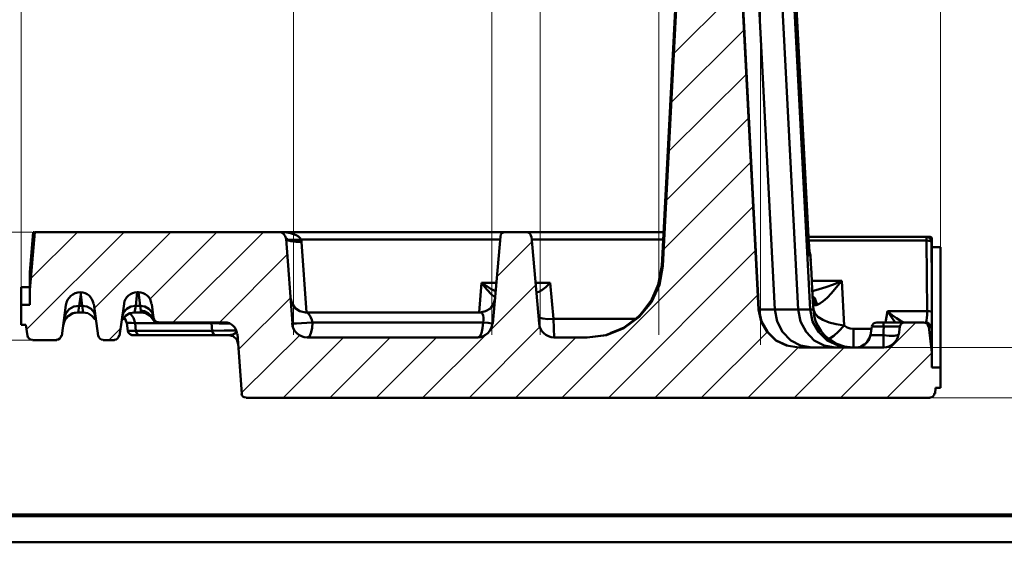
# Model space of a CAD drawing. Units: millimetres. Extents: x 5 to 1189, y 0 to 841.
# Drawn here: x 118 to 301, y 0 to 96 of the extents above; entities that cross this region are included whole.
import ezdxf

# ---------------------------------------------------------------- set-up
doc = ezdxf.new("R2010")
doc.units = ezdxf.units.MM
doc.header["$MEASUREMENT"] = 0
doc.layers.add('Warstwa 1', color=7, linetype='Continuous', lineweight=0)

# ---------------------------------------------------------------- blocks, each defined once
blk = doc.blocks.new('Block_2')
at = {"layer": 'Warstwa 1'}
blk.add_lwpolyline([(4.7, -0.32), (1188.97, -0.32), (1188.97, 840.67), (4.7, 840.67)], close=True, dxfattribs=at)
at = {"layer": 'Warstwa 1', "color": 18, "lineweight": 50, "true_color": 0x000000}
blk.add_lwpolyline([(5, -0.32), (1188.97, -0.32), (1188.97, 840.67)], dxfattribs=at)

msp = doc.modelspace()

# ---------------------------------------------------------------- linework, layer by layer
at = {"layer": 'Warstwa 1', "color": 18, "lineweight": 9, "true_color": 0x000000}
for p, q in [((214.71, 38.03), (214.71, 181.62)), ((236.69, 38.03), (236.69, 181.62)), ((205.74, 38.03), (205.74, 164.22)), ((255.48, 36.16), (255.48, 164.22)), ((288.8, 32.44), (288.8, 148.86)), ((118.66, 44.08), (118.66, 140.3)), ((169.04, 38.03), (169.04, 140.3)), ((120.69, 57.03), (98.13, 57.03)), ((120.27, 37.05), (98.13, 37.05)), ((278.81, 35.66), (314.87, 35.66)), ((287.36, 26.39), (314.87, 26.39))]:
    msp.add_line(p, q, dxfattribs=at)
at = {"layer": 'Warstwa 1', "color": 18, "lineweight": 50, "true_color": 0x000000}
for p, q in [((264.41, 54.96), (260.13, 136.16)), ((207.35, 55.68), (170.48, 55.68)), ((171.45, 42.17), (170.52, 55.21)), ((214.5, 40.1), (213.1, 56.23)), ((237.44, 55.68), (213.1, 55.68)), ((286.89, 56.15), (264.37, 56.15)), ((286.17, 55.47), (286.17, 56.14)), ((286.34, 42.39), (286.17, 55.47)), ((287.1, 55.26), (286.93, 55.34)), ((287.1, 55.26), (286.98, 55.68)), ((287.19, 47.47), (287.1, 55.26)), ((287.19, 31.98), (287.19, 55.98)), ((264.75, 52.55), (264.58, 52.55)), ((120.27, 43.57), (120.27, 49.63)), ((237.41, 50.77), (237.19, 50.77)), ((203.88, 47.64), (206.63, 47.64)), ((213.83, 47.64), (216.58, 47.64)), ((265, 47.98), (270.51, 47.98)), ((265.17, 44.08), (265, 47.85)), ((270.51, 47.98), (270.93, 39.77)), ((118.66, 46.83), (120.27, 46.83)), ((140.38, 45.9), (140.17, 45.9)), ((205.49, 42.9), (206.08, 43.74)), ((206.37, 44.72), (206.08, 43.74)), ((265.51, 44.8), (265.13, 45.14)), ((265.17, 44.08), (265.26, 42.73)), ((265.3, 44.46), (265.18, 44.67)), ((120.27, 43.57), (118.66, 43.57)), ((128.57, 42.09), (127.93, 41.88)), ((129.2, 42.17), (128.57, 42.09)), ((130.13, 42.17), (129.2, 42.17)), ((129.96, 43.4), (129.41, 43.4)), ((138.72, 42.01), (138.89, 41.92)), ((138.89, 41.92), (139.48, 41.2)), ((140.84, 42.17), (139.66, 42.17)), ((140.67, 43.4), (139.87, 43.4)), ((171.28, 42.17), (170.26, 42.39)), ((171.28, 42.17), (203.57, 42.17)), ((264.66, 42.73), (265.26, 42.73)), ((278.98, 42.39), (286.34, 42.39)), ((126.78, 40.74), (127.37, 41.5)), ((131.78, 41.54), (132.37, 40.87)), ((137.75, 41.2), (137.92, 40.99)), ((153.92, 40.18), (139.75, 40.18)), ((156.42, 40.32), (144.1, 40.32)), ((154.01, 38.79), (153.92, 40.18)), ((172.59, 40.32), (204.13, 40.32)), ((217.17, 40.99), (232.28, 40.99)), ((277.03, 40.32), (285.7, 40.32)), ((286, 40.32), (286.47, 40.23)), ((286.47, 40.23), (286.8, 39.89)), ((118.66, 39.85), (119.54, 39.85)), ((139.32, 38.79), (139.91, 38.79)), ((272.67, 39.13), (276.05, 39.13)), ((272.67, 35.66), (272.67, 39.12)), ((276.1, 39.55), (278.3, 39.55)), ((286.59, 39.43), (286.97, 39.43)), ((287.19, 34.77), (286.6, 39.51)), ((286.81, 39.89), (286.98, 39.43)), ((125.26, 37.05), (120.78, 37.05)), ((133.86, 37.05), (135.97, 37.05)), ((157.9, 37.77), (157.01, 37.98)), ((158.58, 37.14), (157.9, 37.77)), ((158.83, 36.29), (158.58, 37.14)), ((159.51, 27.15), (158.71, 38.15)), ((171.62, 37.52), (203.15, 37.52)), ((217.3, 37.52), (223.43, 37.52)), ((267.97, 37.35), (269.41, 36.42)), ((275.84, 37.98), (278.21, 37.98)), ((262.55, 35.66), (278.3, 35.66)), ((264.96, 35.66), (262.89, 36.04)), ((269.41, 36.42), (271.01, 35.87)), ((272.03, 35.66), (269.83, 36.04)), ((271.01, 35.87), (272.07, 35.74)), ((273.09, 35.66), (274.06, 35.82)), ((274.06, 35.82), (274.91, 36.33)), ((288.8, 31.98), (287.19, 31.98))]:
    msp.add_line(p, q, dxfattribs=at)
at = {"layer": 'Warstwa 1', "color": 3, "lineweight": 15, "true_color": 0x00ff00}
for p, q in [((239.43, 90.01), (252.01, 102.59)), ((238.97, 81), (252.43, 94.41)), ((238.46, 71.9), (252.86, 86.24)), ((238.04, 62.84), (253.28, 78.07)), ((237.53, 53.78), (253.7, 69.95)), ((218.73, 26.39), (254.12, 61.78)), ((119.67, 39), (137.75, 57.03)), ((120.43, 48.36), (129.11, 57.03)), ((132.25, 42.94), (146.34, 57.03)), ((142.53, 44.68), (154.89, 57.03)), ((146.77, 40.32), (163.49, 57.03)), ((206.71, 48.74), (213.19, 55.21)), ((155.36, 40.32), (167.93, 52.93)), ((227.33, 26.39), (254.55, 53.61)), ((205.69, 39.09), (213.91, 47.3)), ((158.92, 35.32), (168.49, 44.88)), ((235.92, 26.39), (254.97, 45.44)), ((270.25, 26.39), (284.22, 40.32)), ((134.92, 37.05), (137.07, 39.21)), ((201.55, 26.39), (214.67, 39.51)), ((244.52, 26.39), (256.71, 38.53)), ((159.47, 27.28), (170.22, 37.98)), ((167.17, 26.39), (178.34, 37.52)), ((175.76, 26.39), (186.94, 37.52)), ((184.36, 26.39), (195.53, 37.52)), ((192.96, 26.39), (204.51, 37.9)), ((210.14, 26.39), (221.31, 37.52)), ((253.11, 26.39), (262.42, 35.7)), ((261.7, 26.39), (270.97, 35.66)), ((278.85, 26.39), (287.19, 34.68))]:
    msp.add_line(p, q, dxfattribs=at)
at = {"layer": 'Warstwa 1', "color": 18, "lineweight": 80, "true_color": 0x000000}
msp.add_lwpolyline([(9.99, 4.67), (1183.98, 4.67), (1183.98, 835.67)], dxfattribs=at)
at = {"layer": 'Warstwa 1', "color": 18, "lineweight": 50, "true_color": 0x000000}
for points in [[(264.03, 62.24)], [(286.98, 55.68), (286.64, 56.02), (286.17, 56.14)], [(223.43, 37.52), (226.95, 37.98), (230.2, 39.25), (233.04, 41.37), (235.29, 44.08), (236.77, 47.25), (237.4, 50.76)], [(237.19, 50.77)], [(264.92, 49.5)], [(203.88, 47.64), (204.25, 47.13), (204.55, 46.75), (204.89, 46.37), (205.14, 46.07), (205.4, 45.82), (205.57, 45.61), (205.78, 45.44)], [(216.58, 47.64), (215.73, 46.87), (215.01, 46.28), (214.46, 45.99), (214.21, 45.9)], [(265, 47.85)], [(270.51, 47.98), (268.99, 47.34), (267.59, 46.84), (266.32, 46.45), (265.26, 46.16), (265.09, 46.12)], [(270.51, 47.98), (269.5, 46.75), (268.6, 45.74), (267.8, 44.89), (267.08, 44.26), (266.45, 43.79), (265.94, 43.58)], [(214.2, 45.9), (214.12, 45.9), (213.99, 46.11)], [(265.93, 43.57), (265.77, 43.53), (265.64, 43.53), (265.39, 43.53), (265.26, 43.7), (265.17, 44.08)], [(127.38, 41.5), (128.22, 42.01), (129.2, 42.17)], [(131.61, 42.81), (132.16, 42.14), (132.46, 41.33)], [(172.59, 40.32), (172.47, 40.78), (172.3, 41.24), (172.08, 41.62), (171.83, 41.92), (171.58, 42.14), (171.28, 42.17)], [(205.49, 42.9), (204.6, 42.39), (203.58, 42.18)], [(262.55, 35.66), (260.31, 36.04), (258.31, 37.01), (256.71, 38.58), (255.57, 40.52), (255.1, 42.72)], [(255.18, 42.73), (255.27, 42.73), (255.39, 42.73), (255.6, 42.69), (255.94, 42.69), (258.1, 42.73)], [(260.39, 36.04), (258.4, 37.01), (256.75, 38.58), (255.65, 40.52), (255.19, 42.73)], [(262.89, 36.04), (261.07, 37.01), (259.54, 38.58), (258.53, 40.52), (258.11, 42.73)], [(262.47, 42.73), (263.65, 42.69), (264.37, 42.69), (264.66, 42.73)], [(269.32, 35.66), (267.25, 36.04), (265.39, 37.01), (263.91, 38.58), (262.89, 40.52), (262.47, 42.72)], [(269.83, 36.04), (267.84, 37.01), (266.19, 38.58), (265.09, 40.52), (264.66, 42.73)], [(265.26, 42.73), (265.43, 41.63), (265.68, 40.57), (266.15, 39.6), (266.7, 38.71), (267.33, 37.94), (267.97, 37.35)], [(278.98, 42.39), (279.86, 41.67), (280.62, 41.12), (281.3, 40.65), (281.77, 40.4), (282.06, 40.32)], [(278.98, 42.39), (279.61, 41.46), (280.16, 40.7), (280.45, 40.32)], [(286.34, 42.39), (286.68, 42.39), (286.97, 42.31), (287.18, 42.27)], [(127.34, 41.45), (126.96, 41.04), (126.66, 40.52)], [(139.74, 40.18), (139.11, 40.23), (138.6, 40.23), (138.3, 40.23), (138.22, 40.18)], [(143.09, 40.82)], [(172.59, 40.32), (171.53, 40.23), (170.52, 40.19), (169.63, 40.15), (169.08, 40.1), (168.87, 40.15)], [(171.62, 37.52), (172, 37.73), (172.29, 38.36), (172.5, 39.25), (172.59, 40.31)], [(203.15, 37.52), (203.54, 37.73), (203.87, 38.36), (204.04, 39.25), (204.13, 40.31)], [(205.95, 40.1), (205.74, 40.14), (205.1, 40.22), (204.13, 40.31)], [(217.17, 40.99), (216.11, 40.95), (215.22, 41.03), (214.63, 41.2), (214.42, 41.45)], [(278.21, 40.32), (278.26, 40.23), (278.26, 39.93), (278.3, 39.55)], [(138.39, 38.79), (138.47, 38.79), (138.6, 38.79), (138.72, 38.79), (138.89, 38.79), (139.32, 38.79)], [(157.01, 37.98), (157.43, 38.03), (157.82, 38.11), (158.2, 38.28), (158.49, 38.45), (158.58, 38.62)], [(157.65, 38.83), (158.07, 38.83), (158.37, 38.83), (158.53, 38.83)], [(267.97, 37.35), (268.35, 37.39), (269.03, 37.86), (269.91, 38.66), (270.93, 39.76)], [(270.93, 39.76), (271.48, 39.38), (272.07, 39.21), (272.67, 39.13)], [(278.3, 39.55), (279.23, 39.59), (280.03, 39.59), (280.67, 39.59), (281.13, 39.59), (281.26, 39.51)], [(278.21, 37.98), (278.21, 37.1), (278.21, 36.34), (278.26, 35.82), (278.3, 35.66)]]:
    msp.add_lwpolyline(points, dxfattribs=at)
for points in [[(260.1, 129.98), (260.1, 129.98), (264.66, 42.73), (264.66, 42.73)], [(237.19, 50.77), (237.19, 50.77), (241.3, 128.87), (241.3, 128.87)], [(258.1, 42.73), (258.1, 42.73), (253.66, 128.28), (253.66, 128.28)], [(257.94, 129.17), (257.94, 129.17), (262.46, 42.73), (262.46, 42.73)], [(255.18, 42.73), (255.18, 42.73), (250.78, 127.1), (250.78, 127.1)], [(237.41, 50.77), (237.41, 50.77), (241.3, 125.57), (241.3, 125.57)], [(255.1, 42.73), (255.1, 42.73), (250.78, 125.57), (250.78, 125.57)], [(121.2, 57.03), (121.2, 57.03), (120.27, 46.37), (120.27, 46.37)], [(120.9, 57.03), (120.9, 57.03), (120.27, 49.63), (120.27, 49.63)], [(121.07, 57.03), (121.07, 57.03), (120.9, 57.03), (120.9, 57.03)], [(121.12, 56.95), (121.12, 56.95), (121.07, 57.03), (121.07, 57.03)], [(121.19, 57.03), (121.19, 57.03), (237.53, 57.03), (237.53, 57.03)], [(167.68, 55.76), (167.64, 56.48), (167.05, 57.03), (166.33, 57.03)], [(213.02, 56.23), (212.98, 56.69), (212.6, 57.03), (212.13, 57.03)], [(167.72, 55.76), (167.72, 55.76), (168.87, 40.15), (168.87, 40.15)], [(205.95, 40.1), (205.95, 40.1), (207.35, 56.23), (207.35, 56.23)], [(286.17, 55.47), (286.17, 55.47), (264.41, 55.47), (264.41, 55.47)], [(264.54, 53.39), (264.54, 53.39), (264.41, 55.34), (264.41, 55.34)], [(287.19, 55.26), (287.19, 55.26), (287.1, 55.26), (287.1, 55.26)], [(264.54, 52.88), (264.54, 52.88), (264.5, 53.81), (264.5, 53.81)], [(264.75, 52.55), (264.75, 52.55), (264.54, 53.35), (264.54, 53.35)], [(264.54, 52.8), (264.54, 52.8), (264.54, 52.97), (264.54, 52.97)], [(264.58, 52.55), (264.58, 52.55), (264.54, 52.88), (264.54, 52.88)], [(287.19, 54.24), (287.19, 54.24), (288.79, 54.24), (288.79, 54.24)], [(288.8, 28.21), (288.8, 28.21), (288.8, 54.24), (288.8, 54.24)], [(264.58, 52.72), (264.58, 52.72), (264.54, 52.8), (264.54, 52.8)], [(264.75, 52.43), (264.75, 52.43), (264.71, 52.67), (264.71, 52.67)], [(264.75, 52.51), (264.75, 52.51), (264.75, 52.59), (264.75, 52.59)], [(264.75, 52.33), (264.75, 52.33), (264.75, 52.51), (264.75, 52.51)], [(264.79, 51.75), (264.79, 51.75), (264.75, 52.42), (264.75, 52.42)], [(264.92, 49.5), (264.92, 49.5), (264.75, 52), (264.75, 52)], [(236.56, 47.26), (236.56, 47.26), (237.19, 50.77), (237.19, 50.77)], [(265, 47.85), (265, 47.85), (264.92, 49.5), (264.92, 49.5)], [(203.41, 42.17), (203.41, 42.17), (203.88, 47.64), (203.88, 47.64)], [(217.17, 40.99), (217.17, 40.99), (216.58, 47.63), (216.58, 47.63)], [(118.66, 39.85), (118.66, 39.85), (118.66, 46.83), (118.66, 46.83)], [(129.66, 45.9), (128.31, 45.9), (127.17, 44.89), (126.96, 43.53)], [(132.04, 43.79), (131.87, 44.97), (130.86, 45.9), (129.63, 45.9)], [(129.71, 45.47), (129.71, 45.47), (129.71, 45.9), (129.71, 45.9)], [(140.17, 45.9), (138.94, 45.9), (137.88, 45.02), (137.71, 43.79)], [(139.87, 43.4), (139.87, 43.4), (140.17, 45.9), (140.17, 45.9)], [(140.68, 43.4), (140.68, 43.4), (140.38, 45.9), (140.38, 45.9)], [(235.12, 44.08), (235.12, 44.08), (236.56, 47.26), (236.56, 47.26)], [(129.71, 45.47), (129.71, 45.47), (129.41, 43.4), (129.41, 43.4)], [(129.71, 45.47), (129.71, 45.47), (129.96, 43.4), (129.96, 43.4)], [(132.12, 43.74), (132.12, 43.74), (132.92, 37.86), (132.92, 37.86)], [(137.71, 43.74), (137.71, 43.74), (136.86, 37.86), (136.86, 37.86)], [(232.88, 41.38), (232.88, 41.38), (235.12, 44.08), (235.12, 44.08)], [(265.64, 43.53), (265.64, 43.53), (265.3, 44.46), (265.3, 44.46)], [(265.93, 43.57), (265.93, 43.57), (265.51, 44.8), (265.51, 44.8)], [(126.96, 43.49), (126.96, 43.49), (126.2, 37.86), (126.2, 37.86)], [(129.2, 42.17), (129.2, 42.17), (129.41, 43.4), (129.41, 43.4)], [(129.96, 43.4), (129.96, 43.4), (130.13, 42.17), (130.13, 42.17)], [(129.96, 43.4), (129.96, 43.4), (130.85, 43.28), (130.85, 43.28)], [(130.13, 42.17), (130.13, 42.17), (131.02, 42.01), (131.02, 42.01)], [(130.85, 43.28), (130.85, 43.28), (131.61, 42.81), (131.61, 42.81)], [(131.02, 42.01), (131.02, 42.01), (131.78, 41.54), (131.78, 41.54)], [(138.77, 42.01), (138.77, 42.01), (138, 41.54), (138, 41.54)], [(138.98, 43.28), (138.98, 43.28), (138.22, 42.81), (138.22, 42.81)], [(139.65, 42.17), (139.65, 42.17), (138.77, 42.01), (138.77, 42.01)], [(139.87, 43.4), (139.87, 43.4), (138.98, 43.28), (138.98, 43.28)], [(139.66, 42.17), (139.66, 42.17), (139.87, 43.4), (139.87, 43.4)], [(140.8, 42.51), (140.8, 42.51), (140.68, 43.4), (140.68, 43.4)], [(141.77, 42.01), (141.77, 42.01), (140.84, 42.17), (140.84, 42.17)], [(142.53, 41.54), (142.53, 41.54), (141.77, 42.01), (141.77, 42.01)], [(142.92, 42.13), (142.92, 42.13), (142.33, 42.81), (142.33, 42.81)], [(142.87, 43.7), (142.87, 43.7), (143.17, 41.12), (143.17, 41.12)], [(143.17, 41.29), (143.17, 41.29), (142.92, 42.14), (142.92, 42.14)], [(170.26, 42.39), (170.26, 42.39), (169.38, 42.94), (169.38, 42.94)], [(255.18, 42.73), (255.18, 42.73), (255.1, 42.73), (255.1, 42.73)], [(258.1, 42.73), (258.1, 42.73), (262.46, 42.73), (262.46, 42.73)], [(278.63, 40.31), (278.63, 40.31), (278.98, 42.39), (278.98, 42.39)], [(126.45, 39.76), (126.45, 39.76), (126.78, 40.74), (126.78, 40.74)], [(138, 41.54), (138, 41.54), (137.46, 40.87), (137.46, 40.87)], [(137.8, 41.2), (137.8, 41.2), (138.22, 40.18), (138.22, 40.18)], [(137.92, 40.99), (137.92, 40.99), (138.22, 40.18), (138.22, 40.18)], [(138.39, 38.79), (138.39, 38.79), (138.22, 40.19), (138.22, 40.19)], [(139.48, 41.2), (139.48, 41.2), (139.74, 40.19), (139.74, 40.19)], [(139.91, 38.79), (139.91, 38.79), (139.74, 40.19), (139.74, 40.19)], [(143.29, 40.57), (143.29, 40.57), (142.54, 41.54), (142.54, 41.54)], [(143.13, 40.9), (143.13, 40.9), (142.75, 41.54), (142.75, 41.54)], [(143.17, 40.99), (143.17, 40.99), (143.13, 40.91), (143.13, 40.91)], [(143.34, 40.61), (143.34, 40.61), (143.13, 40.9), (143.13, 40.9)], [(143.17, 41.16), (143.21, 40.74), (143.59, 40.4), (144.05, 40.35)], [(143.59, 40.4), (143.59, 40.4), (143.3, 40.57), (143.3, 40.57)], [(143.63, 40.4), (143.63, 40.4), (143.34, 40.61), (143.34, 40.61)], [(143.93, 40.32), (143.93, 40.32), (143.59, 40.4), (143.59, 40.4)], [(153.88, 40.32), (153.88, 40.32), (153.92, 40.18), (153.92, 40.18)], [(155.32, 40.15), (155.32, 40.15), (153.92, 40.18), (153.92, 40.18)], [(156.63, 40.15), (156.63, 40.15), (155.32, 40.15), (155.32, 40.15)], [(158.62, 38.2), (158.54, 39.38), (157.56, 40.32), (156.38, 40.32)], [(157.31, 40.1), (157.31, 40.1), (156.63, 40.15), (156.63, 40.15)], [(168.82, 40.18), (168.91, 38.71), (170.09, 37.56), (171.57, 37.56)], [(214.5, 40.15), (214.62, 38.71), (215.81, 37.56), (217.25, 37.56)], [(217.17, 40.99), (217.17, 40.99), (217.29, 37.52), (217.29, 37.52)], [(230.04, 39.26), (230.04, 39.26), (232.87, 41.37), (232.87, 41.37)], [(276.99, 40.32), (276.52, 40.32), (276.18, 40.02), (276.1, 39.6)], [(286.51, 39.55), (286.47, 39.97), (286.09, 40.32), (285.63, 40.32)], [(287.1, 39.85), (287.1, 39.85), (287.18, 40.32), (287.18, 40.32)], [(119.55, 39.85), (119.55, 39.85), (119.84, 37.86), (119.84, 37.86)], [(139.91, 38.79), (139.91, 38.79), (154.01, 38.79), (154.01, 38.79)], [(154.01, 38.79), (154.01, 38.79), (156.25, 38.83), (156.25, 38.83)], [(156.25, 38.83), (156.25, 38.83), (157.65, 38.83), (157.65, 38.83)], [(227.8, 38.37), (227.8, 38.37), (230.04, 39.26), (230.04, 39.26)], [(276.1, 39.55), (276.1, 39.55), (275.85, 37.98), (275.85, 37.98)], [(281.05, 38.06), (281.05, 38.06), (281.26, 39.51), (281.26, 39.51)], [(119.84, 37.9), (119.88, 37.48), (120.27, 37.1), (120.73, 37.1)], [(125.22, 37.1), (125.69, 37.14), (126.07, 37.48), (126.11, 37.9)], [(132.93, 37.9), (132.97, 37.48), (133.35, 37.1), (133.82, 37.1)], [(135.93, 37.1), (136.35, 37.14), (136.74, 37.48), (136.78, 37.9)], [(138.68, 38.24), (138.68, 38.24), (138.77, 38.2), (138.77, 38.2)], [(138.77, 38.2), (138.77, 38.2), (138.85, 38.11), (138.85, 38.11)], [(138.85, 38.11), (138.85, 38.11), (138.89, 38.07), (138.89, 38.07)], [(138.89, 38.07), (138.89, 38.07), (138.98, 38.07), (138.98, 38.07)], [(138.98, 38.07), (138.98, 38.07), (139.06, 38.03), (139.06, 38.03)], [(139.06, 38.03), (139.06, 38.03), (139.15, 37.99), (139.15, 37.99)], [(139.15, 37.99), (139.15, 37.99), (139.23, 37.99), (139.23, 37.99)], [(139.23, 37.99), (139.23, 37.99), (139.32, 37.99), (139.32, 37.99)], [(139.32, 37.98), (139.32, 37.98), (157.01, 37.98), (157.01, 37.98)], [(274.02, 35.91), (274.95, 36.25), (275.63, 37.05), (275.8, 38.03)], [(274.92, 36.34), (274.92, 36.34), (275.51, 37.05), (275.51, 37.05)], [(275.51, 37.05), (275.51, 37.05), (275.85, 37.98), (275.85, 37.98)], [(278.26, 35.7), (279.65, 35.7), (280.79, 36.76), (281.01, 38.11)], [(287.79, 27.19), (287.79, 27.19), (287.87, 28.21), (287.87, 28.21)], [(288.79, 28.21), (288.79, 28.21), (287.86, 28.21), (287.86, 28.21)], [(159.47, 27.19), (159.47, 26.77), (159.85, 26.43), (160.27, 26.43)], [(286.85, 26.39), (286.85, 26.39), (160.32, 26.39), (160.32, 26.39)]]:
    msp.add_open_spline(points, degree=3, dxfattribs=at)
for points, knots in [([(170.47, 55.68), (170.47, 55.68), (170.26, 55.97), (170.26, 55.97), (170.26, 55.97), (169.97, 56.23), (169.97, 56.23), (169.97, 56.23), (169.55, 56.48), (169.55, 56.48), (169.55, 56.48), (169.04, 56.65), (169.04, 56.65), (169.04, 56.65), (168.49, 56.82), (168.49, 56.82), (168.49, 56.82), (167.85, 56.95), (167.85, 56.95), (167.85, 56.95), (167.13, 57.03), (167.13, 57.03)], [0, 0, 0, 0, 1, 1, 1, 2, 2, 2, 3, 3, 3, 4, 4, 4, 5, 5, 5, 6, 6, 6, 7, 7, 7, 7]), ([(208.24, 57.03), (208.24, 57.03), (208.24, 57.03), (208.24, 57.03), (207.77, 57.03), (207.39, 56.69), (207.35, 56.23)], [0, 0, 0, 0, 1, 1, 1, 2, 2, 2, 2]), ([(170.52, 55.21), (170.52, 55.21), (169.5, 55.21), (169.5, 55.21), (169.5, 55.21), (168.57, 55.34), (168.57, 55.34), (168.57, 55.34), (167.98, 55.51), (167.98, 55.51), (167.98, 55.51), (167.72, 55.76), (167.72, 55.76)], [0, 0, 0, 0, 1, 1, 1, 2, 2, 2, 3, 3, 3, 4, 4, 4, 4]), ([(170.47, 55.68), (170.47, 55.68), (169.46, 55.56), (169.46, 55.56), (169.46, 55.56), (168.57, 55.56), (168.57, 55.56), (168.57, 55.56), (167.98, 55.68), (167.98, 55.68), (167.98, 55.68), (167.81, 55.85), (167.81, 55.85)], [0, 0, 0, 0, 1, 1, 1, 2, 2, 2, 3, 3, 3, 4, 4, 4, 4]), ([(170.52, 55.21), (170.52, 55.21), (170.52, 55.47), (170.52, 55.47), (170.52, 55.47), (170.47, 55.68), (170.47, 55.68)], [0, 0, 0, 0, 1, 1, 1, 2, 2, 2, 2]), ([(286.93, 55.34), (286.93, 55.34), (286.6, 55.43), (286.6, 55.43), (286.6, 55.43), (286.17, 55.47), (286.17, 55.47)], [0, 0, 0, 0, 1, 1, 1, 2, 2, 2, 2]), ([(286.89, 56.15), (286.89, 56.15), (287.02, 56.11), (287.02, 56.11), (287.02, 56.11), (287.14, 56.02), (287.14, 56.02), (287.14, 56.02), (287.18, 55.98), (287.18, 55.98)], [0, 0, 0, 0, 1, 1, 1, 2, 2, 2, 3, 3, 3, 3]), ([(264.71, 52.67), (264.71, 52.67), (264.71, 52.76), (264.71, 52.76), (264.71, 52.76), (264.67, 52.93), (264.67, 52.93), (264.67, 52.93), (264.63, 53.18), (264.63, 53.18), (264.63, 53.18), (264.54, 53.44), (264.54, 53.44)], [0, 0, 0, 0, 1, 1, 1, 2, 2, 2, 3, 3, 3, 4, 4, 4, 4]), ([(237.19, 50.77), (237.19, 50.77), (236.77, 47.89), (236.77, 47.89), (236.77, 47.89), (235.37, 44.55), (235.37, 44.55), (235.37, 44.55), (233.13, 41.63), (233.13, 41.63), (233.13, 41.63), (230.25, 39.38), (230.25, 39.38), (230.25, 39.38), (226.86, 37.99), (226.86, 37.99), (226.86, 37.99), (223.43, 37.56), (223.43, 37.56)], [0, 0, 0, 0, 1, 1, 1, 2, 2, 2, 3, 3, 3, 4, 4, 4, 5, 5, 5, 6, 6, 6, 6]), ([(205.61, 46.49), (205.61, 46.49), (205.23, 46.75), (205.23, 46.75), (205.23, 46.75), (204.81, 47), (204.81, 47), (204.81, 47), (204.39, 47.25), (204.39, 47.25), (204.39, 47.25), (203.88, 47.64), (203.88, 47.64)], [0, 0, 0, 0, 1, 1, 1, 2, 2, 2, 3, 3, 3, 4, 4, 4, 4]), ([(142.79, 43.74), (142.66, 44.97), (141.6, 45.9), (140.33, 45.9), (140.29, 45.9), (140.29, 45.9), (140.33, 45.9)], [0, 0, 0, 0, 1, 1, 1, 2, 2, 2, 2]), ([(206.46, 46.07), (206.46, 46.07), (206.21, 46.2), (206.21, 46.2), (206.21, 46.2), (205.95, 46.32), (205.95, 46.32), (205.95, 46.32), (205.61, 46.49), (205.61, 46.49)], [0, 0, 0, 0, 1, 1, 1, 2, 2, 2, 3, 3, 3, 3]), ([(169.38, 42.94), (169.38, 42.94), (168.79, 43.79), (168.79, 43.79), (168.79, 43.79), (168.53, 44.8), (168.53, 44.8)], [0, 0, 0, 0, 1, 1, 1, 2, 2, 2, 2]), ([(205.78, 45.44), (205.78, 45.44), (206.12, 45.18), (206.12, 45.18), (206.12, 45.18), (206.33, 45.14), (206.33, 45.14)], [0, 0, 0, 0, 1, 1, 1, 2, 2, 2, 2]), ([(126.66, 41.11), (126.66, 41.11), (126.95, 42), (126.95, 42), (126.95, 42), (127.55, 42.76), (127.55, 42.76), (127.55, 42.76), (128.44, 43.28), (128.44, 43.28), (128.44, 43.28), (129.41, 43.4), (129.41, 43.4)], [0, 0, 0, 0, 1, 1, 1, 2, 2, 2, 3, 3, 3, 4, 4, 4, 4]), ([(138.21, 42.81), (138.21, 42.81), (137.63, 42.13), (137.63, 42.13), (137.63, 42.13), (137.37, 41.33), (137.37, 41.33)], [0, 0, 0, 0, 1, 1, 1, 2, 2, 2, 2]), ([(142.32, 42.81), (142.32, 42.81), (141.56, 43.28), (141.56, 43.28), (141.56, 43.28), (140.67, 43.4), (140.67, 43.4)], [0, 0, 0, 0, 1, 1, 1, 2, 2, 2, 2]), ([(142.75, 41.54), (142.75, 41.54), (142.2, 42.05), (142.2, 42.05), (142.2, 42.05), (141.52, 42.39), (141.52, 42.39), (141.52, 42.39), (140.8, 42.51), (140.8, 42.51)], [0, 0, 0, 0, 1, 1, 1, 2, 2, 2, 3, 3, 3, 3]), ([(140.84, 42.17), (140.84, 42.17), (140.84, 42.22), (140.84, 42.22), (140.84, 42.22), (140.8, 42.26), (140.8, 42.26), (140.8, 42.26), (140.8, 42.39), (140.8, 42.39), (140.8, 42.39), (140.8, 42.51), (140.8, 42.51)], [0, 0, 0, 0, 1, 1, 1, 2, 2, 2, 3, 3, 3, 4, 4, 4, 4]), ([(204.13, 40.32), (204.13, 40.32), (204.21, 40.78), (204.21, 40.78), (204.21, 40.78), (204.21, 41.24), (204.21, 41.24), (204.21, 41.24), (204.17, 41.63), (204.17, 41.63), (204.17, 41.63), (204.04, 41.92), (204.04, 41.92), (204.04, 41.92), (203.83, 42.14), (203.83, 42.14), (203.83, 42.14), (203.58, 42.17), (203.58, 42.17)], [0, 0, 0, 0, 1, 1, 1, 2, 2, 2, 3, 3, 3, 4, 4, 4, 5, 5, 5, 6, 6, 6, 6]), ([(265.26, 42.73), (265.26, 42.73), (265.51, 42.01), (265.51, 42.01), (265.51, 42.01), (266.06, 41.37), (266.06, 41.37), (266.06, 41.37), (266.99, 40.78), (266.99, 40.78), (266.99, 40.78), (268.17, 40.32), (268.17, 40.32), (268.17, 40.32), (269.49, 39.98), (269.49, 39.98), (269.49, 39.98), (270.93, 39.76), (270.93, 39.76)], [0, 0, 0, 0, 1, 1, 1, 2, 2, 2, 3, 3, 3, 4, 4, 4, 5, 5, 5, 6, 6, 6, 6]), ([(286, 40.32), (286, 40.32), (286.13, 40.4), (286.13, 40.4), (286.13, 40.4), (286.22, 40.69), (286.22, 40.69), (286.22, 40.69), (286.26, 41.16), (286.26, 41.16), (286.26, 41.16), (286.34, 41.75), (286.34, 41.75), (286.34, 41.75), (286.34, 42.39), (286.34, 42.39)], [0, 0, 0, 0, 1, 1, 1, 2, 2, 2, 3, 3, 3, 4, 4, 4, 5, 5, 5, 5]), ([(143.13, 40.91), (143.13, 40.91), (143.09, 40.87), (143.09, 40.87), (143.09, 40.87), (143.09, 40.82), (143.09, 40.82)], [0, 0, 0, 0, 1, 1, 1, 2, 2, 2, 2]), ([(203.12, 37.56), (203.07, 37.56), (203.07, 37.56), (203.15, 37.56), (204.55, 37.56), (205.78, 38.7), (205.86, 40.15)], [0, 0, 0, 0, 1, 1, 1, 2, 2, 2, 2]), ([(282.15, 40.32), (282.15, 40.32), (282.15, 40.32), (282.15, 40.32), (281.69, 40.32), (281.3, 40.02), (281.27, 39.55)], [0, 0, 0, 0, 1, 1, 1, 2, 2, 2, 2]), ([(138.39, 38.79), (138.39, 38.79), (138.56, 38.37), (138.56, 38.37), (138.56, 38.37), (138.89, 38.11), (138.89, 38.11), (138.89, 38.11), (139.32, 37.99), (139.32, 37.99)], [0, 0, 0, 0, 1, 1, 1, 2, 2, 2, 3, 3, 3, 3]), ([(139.92, 38.79), (139.92, 38.79), (140.04, 38.37), (140.04, 38.37), (140.04, 38.37), (140.25, 38.11), (140.25, 38.11), (140.25, 38.11), (140.55, 37.99), (140.55, 37.99)], [0, 0, 0, 0, 1, 1, 1, 2, 2, 2, 3, 3, 3, 3]), ([(154.01, 38.79), (154.01, 38.79), (154.13, 38.37), (154.13, 38.37), (154.13, 38.37), (154.34, 38.11), (154.34, 38.11), (154.34, 38.11), (154.64, 37.99), (154.64, 37.99)], [0, 0, 0, 0, 1, 1, 1, 2, 2, 2, 3, 3, 3, 3]), ([(278.21, 37.98), (278.21, 37.98), (278.26, 38.75), (278.26, 38.75), (278.26, 38.75), (278.3, 39.55), (278.3, 39.55)], [0, 0, 0, 0, 1, 1, 1, 2, 2, 2, 2]), ([(286.98, 39.43), (286.98, 39.43), (287.02, 39.51), (287.02, 39.51), (287.02, 39.51), (287.1, 39.85), (287.1, 39.85)], [0, 0, 0, 0, 1, 1, 1, 2, 2, 2, 2]), ([(281.05, 38.06), (281.05, 38.06), (280.8, 37.94), (280.8, 37.94), (280.8, 37.94), (280.2, 37.86), (280.2, 37.86), (280.2, 37.86), (279.27, 37.86), (279.27, 37.86), (279.27, 37.86), (278.21, 37.98), (278.21, 37.98)], [0, 0, 0, 0, 1, 1, 1, 2, 2, 2, 3, 3, 3, 4, 4, 4, 4]), ([(286.81, 26.43), (286.81, 26.43), (286.81, 26.43), (286.85, 26.43), (287.27, 26.43), (287.65, 26.81), (287.69, 27.23)], [0, 0, 0, 0, 1, 1, 1, 2, 2, 2, 2])]:
    msp.add_open_spline(points, degree=3, knots=knots, dxfattribs=at)

# ---------------------------------------------------------------- block references
at = {"layer": 'Warstwa 1'}
msp.add_blockref('Block_2', (0, 0), dxfattribs=at)

doc.saveas('drawing.dxf')
